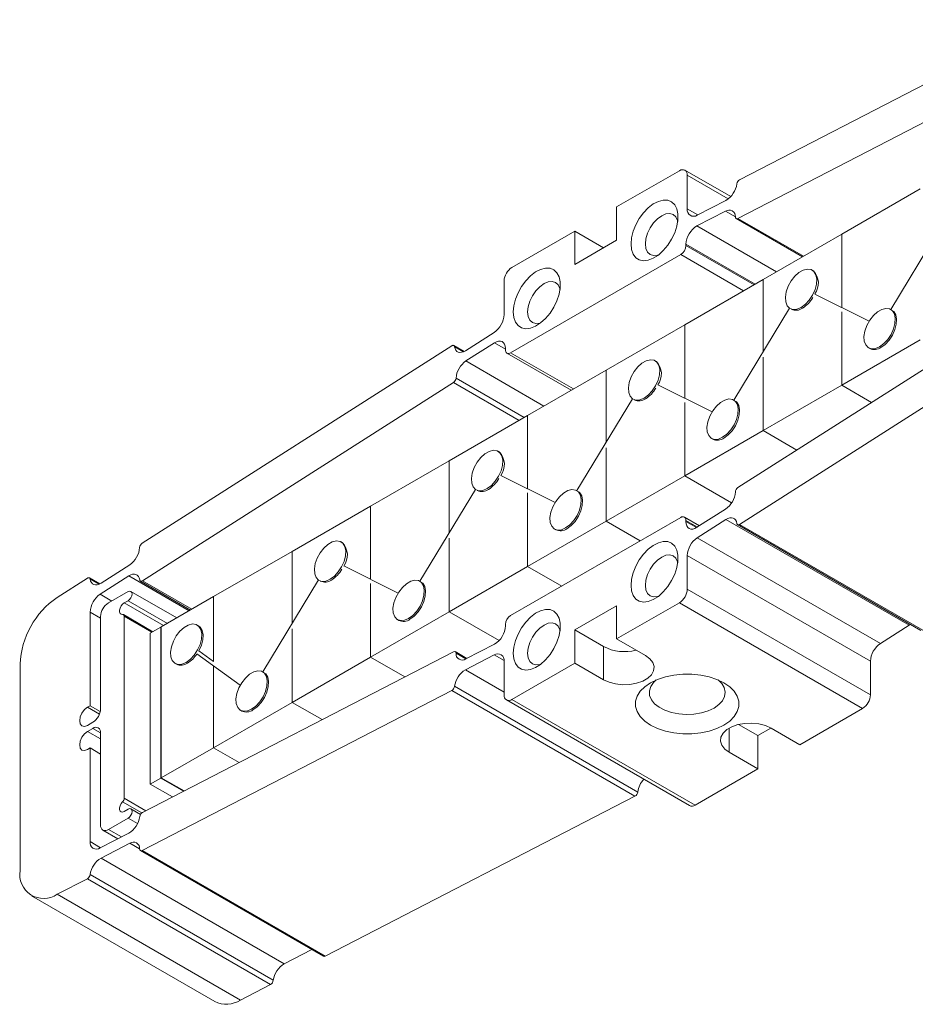
# Model space of a CAD drawing. Units: millimetres. Extents: x 2 to 278, y 1 to 215.
# Drawn here: x 204 to 228, y 67 to 93 of the extents above; entities that cross this region are included whole.
import ezdxf

# ---------------------------------------------------------------- set-up
doc = ezdxf.new("R2010")
doc.units = ezdxf.units.MM

msp = doc.modelspace()

# ---------------------------------------------------------------- linework, layer by layer
at = {"color": 7, "linetype": 'Continuous', "lineweight": 18}
for p, q in [((223.4685159, 88.9163434), (231.8372633, 93.2410538)), ((223.422257, 87.8703615), (231.8294579, 92.2149435)), ((220.1465839, 88.1784787), (221.8436402, 89.1581685)), ((223.2292352, 88.45972), (221.993628, 89.1730209)), ((222.0557722, 89.0356674), (222.0557722, 88.1282808)), ((226.2282679, 87.4434807), (228.3495883, 88.6680928)), ((222.3238121, 87.9568482), (223.1005636, 88.3582494)), ((220.1465839, 87.2802838), (220.1465839, 88.1784787)), ((222.3180625, 87.6676955), (223.0876111, 88.0653745)), ((223.3759618, 87.8674352), (225.16931, 86.8321573)), ((229.0572409, 87.8945513), (227.5560992, 85.4100078)), ((217.3181568, 86.5456625), (219.0152131, 87.5253522)), ((219.0152131, 86.6271574), (219.0152131, 87.5253522)), ((219.7930305, 87.0763278), (219.0152131, 87.5253522)), ((224.1068769, 86.2188277), (226.2281972, 87.4434398)), ((226.2281972, 85.4581902), (226.2281972, 87.4434398)), ((226.2281972, 87.4434398), (226.2282679, 87.443399)), ((226.2282679, 85.4581548), (226.2282679, 87.4434807)), ((219.0152131, 86.6271574), (220.1465839, 87.2802838)), ((222.0204169, 87.1372134), (222.0204169, 87.1696996)), ((217.2828015, 84.238938), (221.8789955, 86.8922644)), ((225.4675834, 86.4526906), (225.432228, 86.4731008)), ((217.1060248, 85.2708524), (217.1060248, 86.178239)), ((221.9854858, 84.9941747), (224.1068062, 86.2187868)), ((224.1068062, 84.2738553), (224.1068062, 86.2187868)), ((224.1068062, 86.2187868), (224.1068769, 86.218746)), ((224.1068769, 84.2739723), (224.1068769, 86.2188277)), ((231.8294579, 85.9542395), (223.422257, 80.592074)), ((226.9674326, 85.088236), (225.4991444, 85.8230485)), ((224.8146002, 85.4453269), (223.3134585, 82.9607835)), ((224.8322768, 85.4338422), (224.8355249, 85.4319671)), ((226.2281972, 83.3607358), (226.2281972, 85.3464325)), ((226.2282679, 83.3607766), (226.2282679, 85.3463971)), ((227.5568672, 85.4095645), (227.5536191, 85.4114396)), ((219.8640948, 83.7695217), (221.9854151, 84.9941339)), ((221.9854151, 83.0090366), (221.9854151, 84.9941339)), ((221.9854151, 84.9941339), (221.9854858, 84.994093)), ((221.9854858, 83.0090013), (221.9854858, 84.9941747)), ((231.8372633, 84.9371411), (223.4685159, 79.5995014)), ((216.0612334, 84.2945306), (216.8379849, 84.7899476)), ((207.3245337, 79.0901563), (215.6932811, 84.4277959)), ((216.0253667, 84.2742845), (215.7469778, 84.434995)), ((216.0741859, 84.0166103), (216.8437346, 84.5074332)), ((226.2282679, 83.3607766), (228.3495883, 84.5853888)), ((226.9536679, 84.3721809), (226.9890232, 84.3517707)), ((217.1413801, 84.3530917), (217.1413801, 84.3206054)), ((217.1828096, 84.2290364), (218.9214467, 83.2253426)), ((224.1068062, 82.1360828), (224.1068062, 84.1213205)), ((224.1068769, 82.1361236), (224.1068769, 84.1214375)), ((221.2249427, 84.0034663), (221.1895874, 84.0238765)), ((217.7427037, 82.5448687), (219.8640241, 83.7694809)), ((219.8640241, 81.8243968), (219.8640241, 83.7694809)), ((219.8640241, 83.7694809), (219.8640948, 83.76944)), ((219.8640948, 81.8245139), (219.8640948, 83.7695217)), ((207.3323391, 78.0730579), (215.73954, 83.4352234)), ((222.724792, 82.6390116), (221.2565038, 83.3738242)), ((224.1068769, 82.1361236), (226.2281972, 83.3607358)), ((227.033909, 82.8956083), (226.2281972, 83.3607358)), ((227.0339762, 82.8956511), (226.2282679, 83.3607766)), ((220.5719595, 82.9961026), (219.0708178, 80.5115592)), ((220.5896361, 82.9846179), (220.5928842, 82.9827428)), ((221.9854151, 80.9114298), (221.9854151, 82.8972789)), ((221.9854858, 80.9114706), (221.9854858, 82.8972435)), ((223.3142265, 82.9603401), (223.3109784, 82.9622152)), ((215.6213127, 81.3202157), (217.742633, 82.5448279)), ((217.742633, 80.5598831), (217.742633, 82.5448279)), ((217.742633, 82.5448279), (217.7427037, 82.5447871)), ((217.7427037, 80.5598477), (217.7427037, 82.5448687)), ((221.9854858, 80.9114706), (224.1068062, 82.1360828)), ((225.0181752, 81.6099606), (224.1068062, 82.1360828)), ((225.0182424, 81.6100035), (224.1068769, 82.1361236)), ((222.7110272, 81.9229566), (222.7463825, 81.9025464)), ((216.982302, 81.554242), (216.9469467, 81.5746522)), ((219.8640241, 79.6867768), (219.8640241, 81.6718621)), ((219.8640948, 79.6868176), (219.8640948, 81.6719791)), ((213.4999216, 80.0955627), (215.621242, 81.3201749)), ((215.621242, 79.3749384), (215.621242, 81.3201749)), ((215.621242, 81.3201749), (215.6213127, 81.3201341)), ((215.6213127, 79.3750555), (215.6213127, 81.3202157)), ((218.4821513, 80.1897873), (217.0138631, 80.9245998)), ((219.8640948, 79.6868176), (221.9854151, 80.9114298)), ((223.2525693, 80.1799172), (221.9854151, 80.9114298)), ((223.2526081, 80.1799765), (221.9854858, 80.9114706)), ((216.3293188, 80.5468782), (214.8281771, 78.0623348)), ((216.3469954, 80.5353935), (216.3502435, 80.5335185)), ((217.742633, 78.4621238), (217.742633, 80.4481253)), ((217.7427037, 78.4621646), (217.7427037, 80.44809)), ((219.0715858, 80.5111158), (219.0683377, 80.5129909)), ((211.3785306, 78.8709097), (213.4998509, 80.0955219)), ((213.4998509, 78.1107295), (213.4998509, 80.0955219)), ((213.4998509, 80.0955219), (213.4999216, 80.0954811)), ((213.4999216, 78.1106941), (213.4999216, 80.0955627)), ((223.0876111, 80.0106871), (222.3180625, 79.5198641)), ((221.8789955, 79.7883593), (217.2828015, 77.135033)), ((217.7427037, 78.4621646), (219.8640241, 79.6867768)), ((220.7835272, 79.1559589), (219.8640241, 79.6867768)), ((220.7835979, 79.1559998), (219.8640948, 79.6868176)), ((222.3860843, 79.5632489), (221.9789874, 79.7982609)), ((222.0204169, 79.6742057), (222.0204169, 79.706692)), ((223.1005636, 79.7327668), (222.3238121, 79.2373498)), ((223.1005636, 79.7327668), (228.0503111, 76.8753384)), ((223.4148192, 79.5923023), (228.3645667, 76.734874)), ((223.4685159, 79.5995014), (228.4182633, 76.742073)), ((218.4683865, 79.4737322), (218.5037418, 79.453322)), ((212.7396613, 79.1050176), (212.704306, 79.1254278)), ((215.621242, 77.2374708), (215.621242, 79.2224037)), ((215.6213127, 77.2375117), (215.6213127, 79.2225207)), ((222.3238121, 79.2373498), (227.2735596, 76.3799214)), ((209.2571395, 77.6462567), (211.3784598, 78.8708689)), ((211.3784598, 76.92548), (211.3784598, 78.8708689)), ((211.3784598, 78.8708689), (211.3785306, 78.8708281)), ((211.3785306, 76.9255971), (211.3785306, 78.8709097)), ((222.0557722, 78.756445), (222.0557722, 77.8490583)), ((222.0557722, 78.756445), (227.0055197, 75.8990166)), ((206.2131364, 78.0133524), (206.9898879, 78.5087694)), ((214.2395106, 77.740563), (212.7712224, 78.4753755)), ((215.6213127, 77.2375117), (217.742633, 78.4621238)), ((218.6621362, 77.9313059), (217.742633, 78.4621238)), ((218.6622069, 77.9313468), (217.7427037, 78.4621646)), ((205.0296988, 77.6264962), (205.8451841, 78.1466178)), ((206.1772697, 77.9931064), (205.8988808, 78.1538169)), ((206.1876354, 77.7109062), (206.9643869, 78.2063232)), ((207.2786425, 78.0658588), (208.6313164, 77.2849768)), ((212.0866781, 78.0976539), (210.5855364, 75.6131105)), ((212.1043547, 78.0861692), (212.1076028, 78.0842941)), ((213.4998509, 76.0128178), (213.4998509, 77.9989718)), ((213.4999216, 76.0128587), (213.4999216, 77.9989364)), ((214.8289451, 78.0618915), (214.825697, 78.0637665)), ((206.9449003, 77.7810702), (206.4145702, 77.4749172)), ((208.2617134, 77.0716095), (207.0198942, 77.7884965)), ((222.0557722, 77.8490583), (227.0055197, 74.9916299)), ((206.8388343, 77.4748774), (206.9449003, 77.536108)), ((207.8429259, 76.8298486), (209.2571395, 77.6462567)), ((209.2571395, 75.8951886), (209.2571395, 77.6462567)), ((221.8436402, 77.4816349), (220.1465839, 76.5019451)), ((221.8436402, 77.4816349), (226.7933877, 74.6242065)), ((205.9195955, 74.6987249), (205.9195955, 77.2300014)), ((213.4999216, 76.0128587), (215.621242, 77.2374708)), ((216.9702258, 76.4587191), (215.621242, 77.2374708)), ((216.9702752, 76.4587721), (215.6213127, 77.2375117)), ((219.0152131, 76.7470135), (220.1465839, 77.40014)), ((220.1465839, 77.40014), (220.1465839, 76.5019451)), ((206.2024382, 77.1074937), (206.2024382, 74.6170443)), ((207.616587, 76.699186), (206.8181196, 77.1601314)), ((206.8388343, 72.2012763), (206.8388343, 77.1143469)), ((214.2257458, 77.0245079), (214.2611011, 77.0040977)), ((207.5459411, 76.6584029), (207.8287838, 76.8216846)), ((207.5459411, 72.5756989), (207.5459411, 76.6584029)), ((207.8287838, 72.7389805), (207.8287838, 76.8216846)), ((207.8287838, 76.8216846), (207.8429259, 76.8135205)), ((207.8429259, 72.7471446), (207.8429259, 76.8298486)), ((208.8499376, 76.8595279), (208.8145823, 76.8799381)), ((211.3784598, 74.7881649), (211.3784598, 76.7729453)), ((211.3785306, 74.7882057), (211.3785306, 76.7730623)), ((217.1413801, 76.890084), (217.1413801, 76.8575977)), ((219.0152131, 76.7470135), (219.0152131, 75.8488186)), ((219.7930305, 76.2979891), (219.0152131, 76.7470135)), ((228.0503111, 76.8753384), (227.2735596, 76.3799214)), ((228.0861778, 76.8955844), (228.0503111, 76.8753384)), ((220.1465839, 76.5019451), (220.9244014, 76.0529207)), ((215.73954, 76.1569359), (207.3323391, 71.8123539)), ((209.2571395, 75.8951886), (208.8579805, 76.1807988)), ((216.1029577, 75.9767913), (215.7858353, 76.1598622)), ((216.8437346, 76.3596019), (216.0741859, 75.9619229)), ((219.7930305, 76.2979891), (219.7930305, 75.3997942)), ((208.8025899, 76.0976642), (209.9769442, 75.2573787)), ((211.3785306, 74.7882057), (213.4998509, 76.0128178)), ((214.4260223, 75.4781505), (213.4998509, 76.0128178)), ((214.426097, 75.478189), (213.4999216, 76.0128587)), ((216.8379849, 76.0704492), (216.0612334, 75.669048)), ((217.1060248, 74.9916299), (217.1060248, 75.8990166)), ((219.0152131, 75.8488186), (217.3181568, 74.8691289)), ((219.7930305, 75.3997942), (219.0152131, 75.8488186)), ((227.0055197, 75.8990166), (227.0055197, 74.9916299)), ((204.0245493, 70.2432159), (204.0245493, 75.823103)), ((208.2146311, 75.8406795), (208.2499864, 75.8202693)), ((209.2571395, 73.5635527), (209.2571395, 75.7724205)), ((210.5863044, 75.6126671), (210.5830564, 75.6145422)), ((215.6932811, 75.110954), (207.3245337, 70.7862435)), ((215.6932811, 75.110954), (220.6430286, 72.2535256)), ((215.7668716, 75.2225728), (220.7166191, 72.3651444)), ((209.2571395, 73.5635527), (211.3784598, 74.7881649)), ((212.187285, 74.3212401), (211.3784598, 74.7881649)), ((212.1873596, 74.3212786), (211.3785306, 74.7882057)), ((217.168169, 74.8542765), (222.1179165, 71.9968481)), ((217.3181568, 74.8691289), (222.2679043, 72.0117005)), ((205.8488848, 74.6579045), (205.9195955, 74.6987249)), ((205.9195955, 74.6987249), (206.1933148, 74.5407101)), ((209.9831051, 74.5752836), (210.0184604, 74.5548734)), ((226.7933877, 74.6242065), (225.0963314, 73.6445167)), ((205.9903062, 74.2496208), (205.8488848, 74.16798)), ((205.8488848, 74.0046718), (205.9903062, 74.0863126)), ((223.9649606, 73.8895851), (223.4407337, 74.1922148)), ((224.3183875, 74.0936142), (223.9649606, 73.8895851)), ((224.3185139, 74.0935412), (225.0963314, 73.6445167)), ((206.2024382, 73.9638116), (206.2024382, 71.4733621)), ((223.9649606, 73.8895851), (223.9649606, 72.9913902)), ((205.9195955, 73.5555678), (205.8488848, 73.5147473)), ((205.9195955, 71.0242912), (205.9195955, 73.5555678)), ((205.9195955, 73.5555678), (206.2024382, 73.3922861)), ((207.8429259, 72.7471446), (209.2571395, 73.5635527)), ((209.9486222, 73.1643682), (209.2571395, 73.5635527)), ((223.9649606, 72.9913902), (223.1871431, 73.4404147)), ((223.9649606, 72.9913902), (222.2679043, 72.0117005)), ((207.5459411, 72.5756989), (207.8287838, 72.7389805)), ((208.4412559, 72.3854079), (207.8287838, 72.7389805)), ((208.4561804, 72.3931203), (207.8429259, 72.7471446)), ((208.1427676, 72.2311583), (207.5459411, 72.5756989)), ((220.6430286, 72.2535256), (212.2742812, 67.9288152)), ((206.9449003, 71.9019764), (206.8388343, 71.8407458)), ((207.2797255, 71.7594052), (207.0198942, 71.9094026)), ((206.4145702, 71.3508611), (206.9449003, 71.6570142)), ((206.2645824, 71.3360087), (206.6698504, 71.1020525)), ((206.9643869, 71.2542599), (206.1876354, 70.8528587)), ((206.9898879, 70.9812565), (206.2131364, 70.5798553)), ((206.2131364, 70.5798553), (211.1628839, 67.7224269)), ((207.2782385, 70.7833172), (212.227986, 67.9258888)), ((207.3245337, 70.7862435), (212.2742812, 67.9288152)), ((205.8451841, 70.0217613), (205.0296988, 69.6003437)), ((205.8451841, 70.0217613), (210.7949316, 67.1643329)), ((205.9187746, 70.1333801), (210.868522, 67.2759517)), ((204.3352704, 69.5564487), (209.2850179, 66.6990203)), ((205.0296988, 69.6003437), (209.9794463, 66.7429153)), ((211.9108635, 68.1089597), (211.1628839, 67.7224269)), ((210.7949316, 67.1643329), (209.9794463, 66.7429153))]:
    msp.add_line(p, q, dxfattribs=at)
at = {"color": 8, "linetype": 'Continuous', "lineweight": 18}
for p, q in [((222.0557722, 89.0356674), (223.1614932, 88.3973483)), ((222.0557722, 88.1282808), (222.3390732, 87.9647346)), ((223.0876111, 88.0653745), (223.3552609, 87.9108635)), ((223.422257, 87.8703615), (225.1949922, 86.8469833)), ((222.3180625, 87.6676955), (224.467362, 86.4269313)), ((219.7930305, 87.0761818), (219.7930305, 87.0763278)), ((222.0204169, 87.1696996), (223.8872154, 86.0920198)), ((222.0204169, 87.1372134), (223.8590784, 86.0757767)), ((221.8789955, 86.8922644), (223.5762127, 85.9124818)), ((215.7668716, 84.4011429), (216.0035019, 84.2645391)), ((216.8437346, 84.5074332), (217.1413801, 84.3356061)), ((217.2828015, 84.238938), (218.9800187, 83.2591554)), ((216.0741859, 84.0166103), (218.1831485, 82.7991321)), ((215.73954, 83.4352234), (217.5122752, 82.4118452)), ((215.8064692, 83.5515008), (217.6464499, 82.4893025)), ((222.0204169, 79.706692), (222.3304078, 79.5277381)), ((222.0204169, 79.6742057), (222.3033056, 79.5108976)), ((205.9187746, 78.1199647), (206.1554048, 77.983361)), ((206.9643869, 78.2063232), (208.5958475, 77.264501)), ((207.3323391, 78.0730579), (208.6644, 77.3040755)), ((206.1876354, 77.7109062), (206.5054974, 77.5274084)), ((206.8388343, 77.4748774), (207.8995519, 76.8625381)), ((206.9449003, 77.536108), (208.005618, 76.9237687)), ((205.9195955, 77.2300014), (206.2024382, 77.0667198)), ((206.8388343, 77.1143469), (207.5872896, 76.6822729)), ((215.8064692, 76.1179333), (216.0755211, 75.9626129)), ((216.8379849, 76.0704492), (217.1056347, 75.9159382)), ((216.0612334, 75.669048), (217.1060248, 75.0659028)), ((205.8488848, 74.6579045), (206.1714552, 74.4716886)), ((205.8488848, 74.0046718), (206.2024382, 73.8005698)), ((205.9903062, 74.0863126), (206.2024382, 73.9638514)), ((223.1871431, 74.0935412), (223.1871431, 73.4404147)), ((206.8388343, 72.2012763), (207.4274239, 71.8614907)), ((206.7933774, 72.0987656), (207.3126579, 71.7989914)), ((206.9449003, 71.6570142), (207.1990014, 71.5103247)), ((206.4145702, 71.3508611), (206.7625682, 71.1499662)), ((205.9195955, 71.0242912), (206.2028964, 70.8607451)), ((206.9898879, 70.9812565), (207.2575377, 70.8267455))]:
    msp.add_line(p, q, dxfattribs=at)
at = {"color": 7, "linetype": 'Continuous', "lineweight": 18, "flags": 128}
for points in [[(220.5354927, 87.1781797), (220.5503712, 87.3447479), (220.5943113, 87.520706), (220.6652582, 87.6978263), (220.7598947, 87.867827), (220.8737955, 88.0227591), (221.0016348, 88.155378), (221.137435, 88.2594826), (221.2748462, 88.3302052), (221.4074432, 88.3642388), (221.529026, 88.359992), (221.6339095, 88.3176635), (221.7171893, 88.2392324), (221.7749716, 88.1283661), (221.8045543, 87.9902487), (221.8045543, 87.8313382), (221.7749716, 87.6590652), (221.7171893, 87.481485), (221.6339095, 87.3069011), (221.529026, 87.1434767), (221.4074432, 86.9988534), (221.2748462, 86.8797937), (221.137435, 86.7918647), (221.0016348, 86.7391778), (220.8737955, 86.7241965), (220.7598947, 86.7476215), (220.6652582, 86.8083573), (220.5943113, 86.9035641), (220.5503712, 87.02879), (220.5354927, 87.1781797)], [(220.9244014, 87.1781797), (220.9394602, 87.3189582), (220.9836104, 87.4675294), (221.0538431, 87.6137683), (221.1453723, 87.7477092), (221.2519602, 87.8602241), (221.3663431, 87.9436453), (221.4807261, 87.9922878), (221.587314, 88.0028367), (221.6788431, 87.9745732), (221.7490759, 87.9094232), (221.7932261, 87.8118268), (221.799374, 87.7852553)], [(221.2781143, 86.8823092), (221.2519602, 86.8743268), (221.1453723, 86.8637778), (221.0538431, 86.8920414), (220.9836104, 86.9571914), (220.9394602, 87.0547878), (220.9244014, 87.1781797)], [(217.3535121, 85.3412615), (217.3683907, 85.5078296), (217.4123308, 85.6837877), (217.4832777, 85.8609081), (217.5779141, 86.0309088), (217.6918149, 86.1858408), (217.8196543, 86.3184597), (217.9554545, 86.4225644), (218.0928657, 86.4932869), (218.2254627, 86.5273205), (218.3470455, 86.5230738), (218.451929, 86.4807452), (218.5352088, 86.4023142), (218.592991, 86.2914479), (218.6225738, 86.1533304), (218.6225738, 85.9944199), (218.592991, 85.822147), (218.5352088, 85.6445668), (218.451929, 85.4699828), (218.3470455, 85.3065584), (218.2254627, 85.1619352), (218.0928657, 85.0428755), (217.9554545, 84.9549464), (217.8196543, 84.9022595), (217.6918149, 84.8872783), (217.5779141, 84.9107032), (217.4832777, 84.9714391), (217.4123308, 85.0666458), (217.3683907, 85.1918718), (217.3535121, 85.3412615)], [(225.1322524, 85.463547), (225.0177873, 85.4156355), (224.9118116, 85.4076128), (224.822185, 85.4400739), (224.7555546, 85.5106114), (224.7168622, 85.6139938), (224.7089774, 85.7425537), (224.732485, 85.8867564), (224.7856415, 86.0359071), (224.8645045, 86.1789439), (224.9632252, 86.3052584), (225.0744818, 86.4054826), (225.190023, 86.4721831), (225.3012797, 86.5004132), (225.4000004, 86.4880791), (225.4788634, 86.4360956), (225.5320199, 86.3483181), (225.5555274, 86.2312566), (225.5476426, 86.0935931), (225.5089502, 85.9455374), (225.4423199, 85.7980701), (225.3526932, 85.6621283), (225.2467175, 85.547794), (225.1322524, 85.463547)], [(217.7424209, 85.3412615), (217.7574797, 85.4820399), (217.8016298, 85.6306111), (217.8718626, 85.7768501), (217.9633917, 85.9107909), (218.0699797, 86.0233058), (218.1843626, 86.106727), (218.2987456, 86.1553696), (218.4053335, 86.1659185), (218.4968626, 86.1376549), (218.5670954, 86.072505), (218.6112456, 85.9749085), (218.6173935, 85.9483372)], [(227.2536435, 84.4018857), (227.1391784, 84.3539742), (227.0332027, 84.3459515), (226.943576, 84.3784126), (226.8769457, 84.4489501), (226.8382533, 84.5523325), (226.8303685, 84.6808924), (226.853876, 84.8250951), (226.9070325, 84.9742458), (226.9858955, 85.1172826), (227.0846162, 85.2435971), (227.1958729, 85.3438213), (227.3114141, 85.4105218), (227.4226707, 85.4387519), (227.5213914, 85.4264178), (227.6002545, 85.3744343), (227.6534109, 85.2866568), (227.6769185, 85.1695953), (227.6690337, 85.0319318), (227.6303413, 84.8838761), (227.5637109, 84.7364089), (227.4740843, 84.600467), (227.3681086, 84.4861328), (227.2536435, 84.4018857)], [(218.0961337, 85.0453909), (218.0699797, 85.0374085), (217.9633917, 85.0268596), (217.8718626, 85.0551232), (217.8016298, 85.1202731), (217.7574797, 85.2178696), (217.7424209, 85.3412615)], [(227.6221997, 85.3670341), (227.6356098, 85.3540241), (227.6887663, 85.2662466), (227.7122738, 85.1491851), (227.704389, 85.0115216), (227.6656966, 84.8634659), (227.5990663, 84.7159987), (227.5094396, 84.5800568), (227.4034639, 84.4657226), (227.2889988, 84.3814755)], [(215.6932811, 84.4277959), (215.7062513, 84.4346907), (215.7189092, 84.4386774), (215.7308281, 84.4396215), (215.7416065, 84.4374914), (215.7508811, 84.4323587), (215.7583394, 84.4243965), (215.7637302, 84.413873), (215.7668716, 84.4011429)], [(215.7668716, 84.4011429), (215.7794373, 84.3502223), (215.8010002, 84.3081284), (215.8308335, 84.2762794), (215.867932, 84.2557487), (215.9110456, 84.2472281), (215.9587213, 84.2510048), (216.0093526, 84.2669514), (216.0612334, 84.2945306)], [(216.8437346, 84.5074332), (216.9009544, 84.5372195), (216.9564341, 84.5527532), (217.0078975, 84.5533971), (217.0532335, 84.5391248), (217.090582, 84.5105218), (217.1184108, 84.4687615), (217.1355783, 84.4155573), (217.1413801, 84.3530917)], [(220.8896117, 83.0143227), (220.7751467, 82.9664111), (220.6691709, 82.9583884), (220.5795443, 82.9908496), (220.5129139, 83.0613871), (220.4742215, 83.1647694), (220.4663367, 83.2933294), (220.4898443, 83.4375321), (220.5430008, 83.5866827), (220.6218638, 83.7297195), (220.7205845, 83.8560341), (220.8318411, 83.9562582), (220.9473824, 84.0229588), (221.058639, 84.0511888), (221.1573597, 84.0388547), (221.2362227, 83.9868713), (221.2893792, 83.8990937), (221.3128867, 83.7820323), (221.3050019, 83.6443688), (221.2663095, 83.4963131), (221.1996792, 83.3488458), (221.1100525, 83.212904), (221.0040768, 83.0985697), (220.8896117, 83.0143227)], [(223.0110028, 81.9526614), (222.8965377, 81.9047499), (222.790562, 81.8967271), (222.7009354, 81.9291883), (222.634305, 81.9997258), (222.5956126, 82.1031082), (222.5877278, 82.2316681), (222.6112353, 82.3758708), (222.6643918, 82.5250215), (222.7432549, 82.6680583), (222.8419755, 82.7943728), (222.9532322, 82.8945969), (223.0687734, 82.9612975), (223.1800301, 82.9895275), (223.2787507, 82.9771935), (223.3576138, 82.92521), (223.4107702, 82.8374325), (223.4342778, 82.720371), (223.426393, 82.5827075), (223.3877006, 82.4346518), (223.3210702, 82.2871845), (223.2314436, 82.1512427), (223.1254679, 82.0369084), (223.0110028, 81.9526614)], [(223.379559, 82.9178098), (223.3929691, 82.9047998), (223.4461256, 82.8170223), (223.4696331, 82.6999608), (223.4617483, 82.5622973), (223.4230559, 82.4142416), (223.3564256, 82.2667743), (223.2667989, 82.1308325), (223.1608232, 82.0164982), (223.0463581, 81.9322512)], [(216.6469711, 80.5650984), (216.532506, 80.5171868), (216.4265303, 80.5091641), (216.3369036, 80.5416252), (216.2702733, 80.6121627), (216.2315809, 80.7155451), (216.223696, 80.844105), (216.2472036, 80.9883077), (216.3003601, 81.1374584), (216.3792231, 81.2804952), (216.4779438, 81.4068098), (216.5892004, 81.5070339), (216.7047417, 81.5737344), (216.8159983, 81.6019645), (216.914719, 81.5896304), (216.993582, 81.5376469), (217.0467385, 81.4498694), (217.0702461, 81.3328079), (217.0623612, 81.1951444), (217.0236688, 81.0470887), (216.9570385, 80.8996215), (216.8674119, 80.7636796), (216.7614361, 80.6493454), (216.6469711, 80.5650984)], [(218.7683621, 79.5034371), (218.653897, 79.4555255), (218.5479213, 79.4475028), (218.4582947, 79.4799639), (218.3916643, 79.5505014), (218.3529719, 79.6538838), (218.3450871, 79.7824437), (218.3685947, 79.9266464), (218.4217511, 80.0757971), (218.5006142, 80.2188339), (218.5993348, 80.3451485), (218.7105915, 80.4453726), (218.8261327, 80.5120731), (218.9373894, 80.5403032), (219.03611, 80.5279691), (219.1149731, 80.4759856), (219.1681296, 80.3882081), (219.1916371, 80.2711467), (219.1837523, 80.1334831), (219.1450599, 79.9854274), (219.0784295, 79.8379602), (218.9888029, 79.7020183), (218.8828272, 79.5876841), (218.7683621, 79.5034371)], [(219.1369183, 80.4685854), (219.1503284, 80.4555754), (219.2034849, 80.3677979), (219.2269925, 80.2507365), (219.2191076, 80.1130729), (219.1804152, 79.9650172), (219.1137849, 79.81755), (219.0241582, 79.6816081), (218.9181825, 79.5672739), (218.8037174, 79.4830269)], [(222.3180625, 79.5198641), (222.2608426, 79.4900779), (222.2053629, 79.4745442), (222.1538995, 79.4739003), (222.1085635, 79.4881726), (222.071215, 79.5167756), (222.0433862, 79.5585358), (222.0262187, 79.6117401), (222.0204169, 79.6742057)], [(223.3949254, 79.6261545), (223.3823597, 79.677075), (223.3607968, 79.719169), (223.3309635, 79.7510179), (223.293865, 79.7715486), (223.2507515, 79.7800692), (223.2030757, 79.7762926), (223.1524444, 79.760346), (223.1005636, 79.7327668)], [(223.4685159, 79.5995014), (223.4555457, 79.5926066), (223.4428878, 79.58862), (223.4309689, 79.5876758), (223.4201905, 79.589806), (223.4109159, 79.5949386), (223.4034576, 79.6029009), (223.3980669, 79.6134244), (223.3949254, 79.6261545)], [(212.4043304, 78.115874), (212.2898653, 78.0679625), (212.1838896, 78.0599398), (212.0942629, 78.0924009), (212.0276326, 78.1629384), (211.9889402, 78.2663208), (211.9810554, 78.3948807), (212.0045629, 78.5390834), (212.0577194, 78.6882341), (212.1365824, 78.8312709), (212.2353031, 78.9575854), (212.3465597, 79.0578096), (212.462101, 79.1245101), (212.5733576, 79.1527402), (212.6720783, 79.1404061), (212.7509413, 79.0884226), (212.8040978, 79.0006451), (212.8276054, 78.8835836), (212.8197206, 78.7459201), (212.7810282, 78.5978644), (212.7143978, 78.4503971), (212.6247712, 78.3144553), (212.5187954, 78.200121), (212.4043304, 78.115874)], [(220.5354927, 77.9512686), (220.5503712, 78.1178367), (220.5943113, 78.2937948), (220.6652582, 78.4709151), (220.7598947, 78.6409159), (220.8737955, 78.7958479), (221.0016348, 78.9284668), (221.137435, 79.0325714), (221.2748462, 79.103294), (221.4074432, 79.1373276), (221.529026, 79.1330808), (221.6339095, 79.0907523), (221.7171893, 79.0123212), (221.7749716, 78.901455), (221.8045543, 78.7633375), (221.8045543, 78.604427), (221.7749716, 78.432154), (221.7171893, 78.2545739), (221.6339095, 78.0799899), (221.529026, 77.9165655), (221.4074432, 77.7719423), (221.2748462, 77.6528826), (221.137435, 77.5649535), (221.0016348, 77.5122666), (220.8737955, 77.4972853), (220.7598947, 77.5207103), (220.6652582, 77.5814461), (220.5943113, 77.6766529), (220.5503712, 77.8018789), (220.5354927, 77.9512686)], [(220.9244014, 77.9512686), (220.9394602, 78.092047), (220.9836104, 78.2406182), (221.0538431, 78.3868572), (221.1453723, 78.520798), (221.2519602, 78.6333129), (221.3663431, 78.7167341), (221.4807261, 78.7653766), (221.587314, 78.7759256), (221.6788431, 78.747662), (221.7490759, 78.682512), (221.7932261, 78.5849156), (221.7993741, 78.558344)], [(206.9643869, 78.2063232), (207.0162676, 78.2339024), (207.066899, 78.249849), (207.1145747, 78.2536257), (207.1576882, 78.2451051), (207.1947868, 78.2245744), (207.2246201, 78.1927254), (207.2461829, 78.1506314), (207.2587487, 78.0997109)], [(205.8451841, 78.1466178), (205.8581543, 78.1535126), (205.8708121, 78.1574992), (205.8827311, 78.1584434), (205.8935095, 78.1563132), (205.9027841, 78.1511806), (205.9102424, 78.1432183), (205.9156331, 78.1326948), (205.9187746, 78.1199647)], [(205.9187746, 78.1199647), (205.9313403, 78.0690442), (205.9529031, 78.0269502), (205.9827365, 77.9951013), (206.019835, 77.9745706), (206.0629485, 77.96605), (206.1106242, 77.9698266), (206.1612556, 77.9857732), (206.2131364, 78.0133524)], [(207.2587487, 78.0997109), (207.2618901, 78.0869808), (207.2672808, 78.0764573), (207.2747392, 78.0684951), (207.2840138, 78.0633624), (207.2947922, 78.0612323), (207.3067111, 78.0621764), (207.3193689, 78.0661631), (207.3323391, 78.0730579)], [(214.5257214, 77.0542127), (214.4112563, 77.0063012), (214.3052806, 76.9982785), (214.215654, 77.0307396), (214.1490236, 77.1012771), (214.1103312, 77.2046595), (214.1024464, 77.3332194), (214.125954, 77.4774221), (214.1791104, 77.6265728), (214.2579735, 77.7696096), (214.3566942, 77.8959241), (214.4679508, 77.9961483), (214.583492, 78.0628488), (214.6947487, 78.0910789), (214.7934694, 78.0787448), (214.8723324, 78.0267613), (214.9254889, 77.9389838), (214.9489964, 77.8219223), (214.9411116, 77.6842588), (214.9024192, 77.5362031), (214.8357889, 77.3887359), (214.7461622, 77.252794), (214.6401865, 77.1384598), (214.5257214, 77.0542127)], [(214.8942776, 78.0193611), (214.9076877, 78.0063511), (214.9608442, 77.9185736), (214.9843518, 77.8015121), (214.976467, 77.6638486), (214.9377746, 77.5157929), (214.8711442, 77.3683257), (214.7815176, 77.2323838), (214.6755418, 77.1180496), (214.5610768, 77.0338025)], [(206.9449003, 77.536108), (206.98549, 77.5688633), (207.0199003, 77.6152785), (207.0428925, 77.6682873), (207.0509663, 77.7198197), (207.0428925, 77.7620303), (207.0199003, 77.7884929), (206.98549, 77.7951789), (206.9449003, 77.7810702)], [(221.2781145, 77.6553981), (221.2519602, 77.6474156), (221.1453723, 77.6368667), (221.0538431, 77.6651302), (220.9836104, 77.7302802), (220.9394602, 77.8278766), (220.9244014, 77.9512686)], [(206.7933774, 77.1643742), (206.7556519, 77.1686342), (206.7278449, 77.1918849), (206.7132722, 77.2313537), (206.7136712, 77.2823346), (206.7289945, 77.3387487), (206.7574149, 77.3938691), (206.7955437, 77.4411236), (206.8388343, 77.4748774)], [(217.3535121, 76.1143503), (217.3683907, 76.2809185), (217.4123308, 76.4568765), (217.4832777, 76.6339969), (217.5779141, 76.8039976), (217.6918149, 76.9589296), (217.8196543, 77.0915485), (217.9554545, 77.1956532), (218.0928657, 77.2663757), (218.2254627, 77.3004093), (218.3470455, 77.2961626), (218.451929, 77.2538341), (218.5352088, 77.175403), (218.592991, 77.0645367), (218.6225738, 76.9264192), (218.6225738, 76.7675088), (218.592991, 76.5952358), (218.5352088, 76.4176556), (218.451929, 76.2430716), (218.3470455, 76.0796473), (218.2254627, 75.935024), (218.0928657, 75.8159643), (217.9554545, 75.7280353), (217.8196543, 75.6753483), (217.6918149, 75.6603671), (217.5779141, 75.6837921), (217.4832777, 75.7445279), (217.4123308, 75.8397347), (217.3683907, 75.9649606), (217.3535121, 76.1143503)], [(206.8388343, 77.1143469), (206.8380329, 77.1261429), (206.8356469, 77.1367462), (206.8317303, 77.1459166), (206.8263719, 77.153446), (206.8196932, 77.1591639), (206.8118455, 77.1629407), (206.8030068, 77.1646906), (206.7933774, 77.1643742)], [(217.7424209, 76.1143503), (217.7574797, 76.2551288), (217.8016298, 76.4036999), (217.8718626, 76.5499389), (217.9633917, 76.6838798), (218.0699797, 76.7963947), (218.1843626, 76.8798159), (218.2987456, 76.9284584), (218.4053335, 76.9390073), (218.4968626, 76.9107437), (218.5670954, 76.8455938), (218.6112456, 76.7479973), (218.6173935, 76.721426)], [(208.5146067, 75.8703843), (208.4001416, 75.8224728), (208.2941659, 75.8144501), (208.2045392, 75.8469112), (208.1379089, 75.9174487), (208.0992165, 76.0208311), (208.0913317, 76.149391), (208.1148392, 76.2935937), (208.1679957, 76.4427444), (208.2468587, 76.5857812), (208.3455794, 76.7120957), (208.4568361, 76.8123199), (208.5723773, 76.8790204), (208.6836339, 76.9072505), (208.7823546, 76.8949164), (208.8612176, 76.8429329), (208.9143741, 76.7551554), (208.9378817, 76.6380939), (208.9299969, 76.5004304), (208.8913045, 76.3523747), (208.8246741, 76.2049074), (208.7350475, 76.0689656), (208.6290717, 75.9546313), (208.5146067, 75.8703843)], [(208.8499376, 76.8595279), (208.896573, 76.8225227), (208.9497295, 76.7347452), (208.973237, 76.6176837), (208.9653522, 76.4800202), (208.9266598, 76.3319645), (208.8600294, 76.1844972), (208.8531158, 76.1721572)], [(218.0961338, 75.8184798), (218.0699797, 75.8104973), (217.9633917, 75.7999484), (217.8718626, 75.828212), (217.8016298, 75.8933619), (217.7574797, 75.9909584), (217.7424209, 76.1143503)], [(220.9244014, 76.0529207), (221.043341, 75.9652796), (221.1224927, 75.8637533), (221.1572564, 75.754242), (221.1456119, 75.6431102), (221.0882358, 75.5368164), (220.9884628, 75.441538), (220.8520911, 75.3628123), (220.6870462, 75.3052146), (220.50292, 75.2720921), (220.3104132, 75.2653698), (220.1207135, 75.2854385), (219.9448457, 75.3311318), (219.7930305, 75.3997942)], [(210.2830807, 74.6049884), (210.1686157, 74.5570769), (210.0626399, 74.5490541), (209.9730133, 74.5815153), (209.9063829, 74.6520528), (209.8676905, 74.7554352), (209.8598057, 74.8839951), (209.8833133, 75.0281978), (209.9364698, 75.1773485), (210.0153328, 75.3203853), (210.1140535, 75.4466998), (210.2253101, 75.5469239), (210.3408513, 75.6136245), (210.452108, 75.6418545), (210.5508287, 75.6295204), (210.6296917, 75.577537), (210.6828482, 75.4897595), (210.7063557, 75.372698), (210.6984709, 75.2350345), (210.6597785, 75.0869788), (210.5931482, 74.9395115), (210.5035215, 74.8035697), (210.3975458, 74.6892354), (210.2830807, 74.6049884)], [(210.6516369, 75.5701368), (210.665047, 75.5571268), (210.7182035, 75.4693493), (210.7417111, 75.3522878), (210.7338263, 75.2146243), (210.6951339, 75.0665686), (210.6285035, 74.9191013), (210.5388769, 74.7831595), (210.4329011, 74.6688252), (210.3184361, 74.5845782)], [(223.0457217, 74.175182), (222.8587793, 74.0846267), (222.6474378, 74.0141872), (222.4181189, 73.9660037), (222.1777903, 73.9415403), (221.9337542, 73.9415403), (221.6934256, 73.9660037), (221.4641067, 74.0141872), (221.2527652, 74.0846267), (221.0658227, 74.175182), (220.9089594, 74.2831016), (220.7869413, 74.4051064), (220.7034761, 74.5374894), (220.6610997, 74.6762282), (220.6610997, 74.8171072), (220.7034761, 74.955846), (220.7869413, 75.0882289), (220.9089594, 75.2102338), (221.0658227, 75.3181534), (221.2527652, 75.4087087), (221.4641067, 75.4791482), (221.6934256, 75.5273316), (221.9337542, 75.551795), (222.1777903, 75.551795), (222.4181189, 75.5273316), (222.6474378, 75.4791482), (222.8587793, 75.4087087), (223.0457217, 75.3181534), (223.2025851, 75.2102338), (223.3246031, 75.0882289), (223.4080684, 74.955846), (223.4504448, 74.8171072), (223.4504448, 74.6762282), (223.4080684, 74.5374894), (223.3246031, 74.4051064), (223.2025851, 74.2831016), (223.0457217, 74.175182)], [(222.7805567, 74.6344613), (222.6198223, 74.558801), (222.4359956, 74.503368), (222.2366025, 74.4704317), (222.0298062, 74.4613405), (221.824073, 74.4764666), (221.6278255, 74.5151907), (221.4490983, 74.5759275), (221.2952083, 74.6561904), (221.1724559, 74.7526935), (221.0858666, 74.8614858), (221.0389854, 74.9781134), (221.0337315, 75.0978016), (221.0703201, 75.2156503), (221.1472532, 75.3268348), (221.2190298, 75.3946361)], [(222.8925147, 75.3946361), (222.9871619, 75.2999189), (223.0542413, 75.1866276), (223.0804433, 75.0678604), (223.0646951, 74.9484794), (223.0076416, 74.8333722), (222.9116183, 74.7272513), (222.7805567, 74.6344613)], [(205.8488848, 74.16798), (205.7677054, 74.1397628), (205.6988848, 74.1531346), (205.6529004, 74.2060598), (205.6367528, 74.290481), (205.6529004, 74.3935458), (205.6988848, 74.4995635), (205.7677054, 74.592394), (205.8488848, 74.6579045)], [(205.8488848, 73.5147473), (205.7677054, 73.4865301), (205.6988848, 73.499902), (205.6529004, 73.5528272), (205.6367528, 73.6372484), (205.6529004, 73.7403132), (205.6988848, 73.8463309), (205.7677054, 73.9391613), (205.8488848, 74.0046718)], [(223.1871431, 73.4404147), (223.0682035, 73.5280557), (222.9890518, 73.6295821), (222.9542881, 73.7390933), (222.9659326, 73.8502252), (223.0233086, 73.956519), (223.1230817, 74.0517973), (223.2594534, 74.130523), (223.4244983, 74.1881208), (223.6086245, 74.2212433), (223.8011313, 74.2279655), (223.990831, 74.2078968), (224.1666988, 74.1622036), (224.3185139, 74.0935412)], [(206.8388343, 71.8407458), (206.7955437, 71.8245173), (206.7574149, 71.8277492), (206.7289945, 71.8500562), (206.7136712, 71.8887783), (206.7132722, 71.9392985), (206.7278449, 71.9955927), (206.7556519, 72.0509486), (206.7933774, 72.0987656)], [(206.9449003, 71.6570142), (206.98549, 71.6897694), (207.0199003, 71.7361846), (207.0428925, 71.7891935), (207.0509663, 71.8407259), (207.0428925, 71.8829365), (207.0199003, 71.9093991), (206.98549, 71.916085), (206.9449003, 71.9019764)]]:
    msp.add_lwpolyline(points, dxfattribs=at)
at = {"color": 7, "linetype": 'Continuous', "lineweight": 18}
for centre, radius, start, end in [((221.9264499, 89.0566456), 0.1310128, 350.78596301, 129.20328524), ((223.5478901, 88.7839433), 0.1543699, 120.94280578, 172.26333628), ((222.7830666, 88.8878499), 0.6174796, 300.94280578, 352.26333628), ((222.2257093, 88.0987219), 0.1724886, 170.13268401, 304.66308689), ((223.1860306, 87.9265555), 0.1701679, 354.20173633, 125.33576814), ((223.3976521, 87.9050662), 0.042542, 174.20173633, 305.33576814), ((222.6292543, 87.1437529), 0.60939, 120.70787942, 177.55970949), ((221.7133737, 87.1511855), 0.307361, 302.60547834, 357.39452151), ((217.5665896, 86.1572808), 0.4610414, 122.60547834, 177.39452151), ((225.1080558, 86.1186278), 0.4907729, 323.76606252, 42.89736152), ((224.7114771, 86.1741219), 0.8616231, 301.96393786, 329.32498792), ((224.9921768, 85.6852233), 0.298968, 245.38102795, 305.92943048), ((216.4876073, 85.3003866), 0.6191224, 304.46664278, 357.2657631), ((227.1135679, 84.623562), 0.298968, 245.38102795, 305.92943048), ((217.227595, 84.3066199), 0.0873418, 170.78596301, 309.20328524), ((216.4284034, 83.5031194), 0.6238132, 124.59877899, 175.55181918), ((220.8632747, 83.6682658), 0.4931157, 323.2140877, 42.82491323), ((215.6509857, 83.5635961), 0.1559533, 304.59877899, 355.55181918), ((220.4688364, 83.7248975), 0.8616231, 301.96393786, 329.32498792), ((220.7495361, 83.235999), 0.298968, 245.38102795, 305.92943048), ((222.8709272, 82.1743377), 0.298968, 245.38102795, 305.92943048), ((216.620634, 81.2190415), 0.4931157, 323.2140877, 42.82491323), ((216.2261957, 81.2756732), 0.8616231, 301.96393786, 329.32498792), ((216.5068954, 80.7867746), 0.298968, 245.38102795, 305.92943048), ((222.7333937, 80.5241779), 0.6238132, 304.59877899, 355.55181918), ((223.5108114, 80.4637012), 0.1559533, 124.59877899, 175.55181918), ((221.934202, 79.7206774), 0.0873418, 350.78596301, 129.20328524), ((218.6282865, 79.7251134), 0.298968, 245.38102795, 305.92943048), ((207.4130881, 78.9617836), 0.1559533, 124.59877899, 175.55181918), ((212.3779933, 78.7698172), 0.4931157, 323.2140877, 42.82491323), ((222.6741898, 78.7269108), 0.6191224, 124.46664278, 177.2657631), ((206.6356704, 79.0222603), 0.6238132, 304.59877899, 355.55181918), ((211.983555, 78.8264489), 0.8616231, 301.96393786, 329.32498792), ((212.2642547, 78.3375503), 0.298968, 245.38102795, 305.92943048), ((221.5952074, 77.8700166), 0.4610414, 302.60547834, 357.39452151), ((206.3355457, 75.7168474), 2.3134378, 124.36491354, 177.36749234), ((206.538013, 77.2004672), 0.6191224, 124.46664278, 177.2657631), ((206.663003, 77.0865355), 0.4610414, 122.60547834, 177.39452151), ((214.3856458, 77.275889), 0.298968, 245.38102795, 305.92943048), ((217.4484233, 76.8761118), 0.307361, 122.60547834, 177.39452151), ((216.5325428, 76.8835445), 0.60939, 300.70787942, 357.55970949), ((215.7641449, 76.1222311), 0.042542, 354.20173633, 125.33576814), ((215.9757664, 76.1007419), 0.1701679, 174.20173633, 305.33576814), ((220.3609868, 77.396798), 1.2369137, 242.66630085, 284.50600359), ((227.6239372, 75.8694824), 0.6191224, 124.46664278, 177.2657631), ((208.374531, 76.0920606), 0.298968, 245.38102795, 305.92943048), ((208.1048379, 76.5673745), 0.8442741, 301.81828513, 326.04636992), ((216.9360878, 75.9285755), 0.1724886, 350.13268401, 124.66308689), ((216.3787304, 75.1394475), 0.6174796, 120.94280578, 172.26333628), ((215.6139069, 75.2433541), 0.1543699, 300.94280578, 352.26333628), ((217.2353471, 74.9706518), 0.1310128, 170.78596301, 309.20328524), ((226.5449549, 75.0125882), 0.4610414, 302.60547834, 357.39452151), ((205.7418734, 74.6380025), 0.4610414, 302.60547834, 357.39452151), ((210.1430051, 74.8266647), 0.298968, 245.38102795, 305.92943048), ((206.0731159, 73.9847898), 0.1310128, 350.78596301, 129.20328524), ((221.3556875, 72.2705176), 0.6460361, 137.11681507, 171.57741963), ((206.6828288, 72.2091207), 0.1562026, 315.05019659, 357.12141076), ((220.5636544, 72.3859257), 0.1543699, 300.94280578, 352.26333628), ((222.1800283, 72.1343649), 0.1508932, 245.69288095, 305.61757748), ((206.6468899, 71.7838603), 0.6174796, 300.94280578, 352.26333627), ((207.4117134, 71.6799537), 0.1543699, 120.94280578, 172.26333627), ((206.3317605, 71.452384), 0.1310128, 170.78596301, 309.20328524), ((206.0895325, 70.9947324), 0.1724886, 170.13268401, 304.66308689), ((207.0883073, 70.8424375), 0.1701679, 354.20173633, 125.33576814), ((207.2999289, 70.8209483), 0.042542, 174.20173633, 305.33576814), ((206.5306334, 70.0502548), 0.6174796, 120.94280578, 172.26333627), ((204.6654821, 70.1381067), 0.6494943, 170.68672976, 304.10904114), ((205.7658099, 70.1541614), 0.1543699, 300.94280578, 352.26333627), ((212.2484659, 67.9695557), 0.048231, 244.87329358, 302.36044695), ((211.4803808, 67.1928264), 0.6174796, 120.94280578, 172.26333627), ((210.7155573, 67.296733), 0.1543699, 300.94280578, 352.26333627), ((209.5937567, 67.3296565), 0.702155, 243.91514568, 303.31859484)]:
    msp.add_arc(centre, radius, start, end, dxfattribs=at)

doc.saveas('drawing.dxf')
